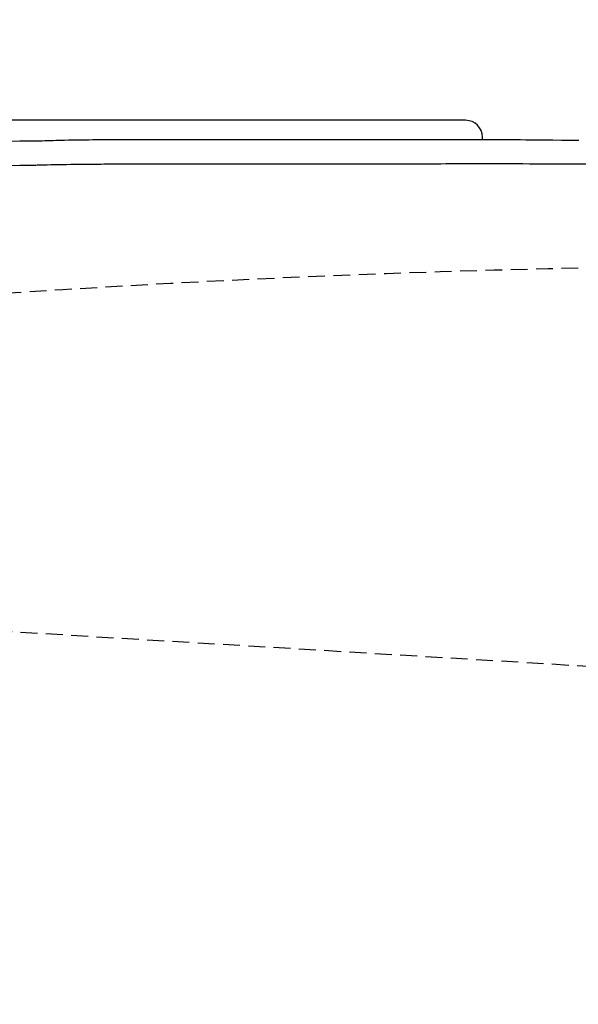
# Model space of a CAD drawing. Extents: x 0 to 2000, y 13 to 2915.
# Drawn here: x 749 to 815, y 2565 to 2682 of the extents above; entities that cross this region are included whole.
import ezdxf

# ---------------------------------------------------------------- set-up
doc = ezdxf.new("R2010")
doc.units = 0
doc.linetypes.add('EXLTYPE1', pattern=[3, 2, -1])
doc.layers.get('0').update_dxf_attribs({"linetype": 'CONTINUOUS'})
doc.layers.get('DEFPOINTS').update_dxf_attribs({"linetype": 'CONTINUOUS'})
for name, color, linetype in [('便器', 7, 'CONTINUOUS'), ('便座', 7, 'CONTINUOUS'), ('寸法', 7, 'CONTINUOUS')]:
    doc.layers.add(name, color=color, linetype=linetype)
doc.styles.add('EXCADDIM1', font='monotxt', dxfattribs={"width": 0.84, "bigfont": 'extfont'})
doc.styles.get("Standard").update_dxf_attribs({"font": 'monotxt', "bigfont": 'extfont'})
doc.dimstyles.new('ISO-25', dxfattribs={"dimtxt": 2.5, "dimasz": 2.5, "dimexe": 1.25, "dimexo": 0.625, "dimtad": 1, "dimtxsty": 'STANDARD', "dimcen": 2.5, "dimazin": 3, "dimtfac": 1, "dimtmove": 0, "dimatfit": 3})

# ---------------------------------------------------------------- blocks, each defined once
blk = doc.blocks.new('EX_NORM')
at = {"color": 0, "linetype": 'CONTINUOUS'}
for q in [(-1, 0.1667), (-1, 0), (-1, -0.1667)]:
    blk.add_line((0, 0), q, dxfattribs=at)
blk = doc.blocks.new('*D28')
at = {"layer": 'DEFPOINTS', "color": 0}
for p in [(1132.51, 2765), (442.51, 2475), (1132.51, 2475)]:
    blk.add_point(p, dxfattribs=at)
at = {"layer": '寸法', "color": 3, "linetype": 'CONTINUOUS'}
for p, q in [((442.51, 2482), (442.51, 2775)), ((1132.51, 2482), (1132.51, 2775)), ((472.51, 2765), (1102.51, 2765))]:
    blk.add_line(p, q, dxfattribs=at)
at = {"layer": '寸法', "color": 3, "xscale": 30, "yscale": 30, "zscale": 30, "rotation": 180}
blk.add_blockref('EX_NORM', (442.51, 2765), dxfattribs=at)
at = {"layer": '寸法', "color": 3, "xscale": 30, "yscale": 30, "zscale": 30}
blk.add_blockref('EX_NORM', (1132.51, 2765), dxfattribs=at)
at = {"layer": '寸法', "color": 2, "insert": (787.51, 2790), "char_height": 40, "attachment_point": 5, "style": 'EXCADDIM1'}
blk.add_mtext('690', dxfattribs=at)

msp = doc.modelspace()

# ---------------------------------------------------------------- linework, layer by layer
at = {"layer": '便器', "color": 6, "linetype": 'EXLTYPE1'}
msp.add_line((680.2716, 2613.2079), (829.9, 2604.2351), dxfattribs=at)
at = {"layer": '便器', "color": 2, "linetype": 'EXLTYPE1'}
msp.add_arc((847.5146, 1152.5), 1500, 87.2255316, 95.0328801, dxfattribs=at)
at = {"layer": '便座', "color": 6, "linetype": 'CONTINUOUS'}
for p, q in [((801.817, 2669.6448), (668.9021, 2669.6448)), ((801.817, 2669.6448), (801.817, 2669.6462)), ((777.6688, 2667.3396), (762.2376, 2667.3396)), ((777.6952, 2667.3378), (762.264, 2667.3378)), ((778.1471, 2667.3419), (777.6687, 2667.3413)), ((777.6952, 2667.3378), (777.6688, 2667.3396)), ((778.1736, 2667.3379), (778.1475, 2667.3396)), ((803.8142, 2667.6476), (803.8156, 2667.6476)), ((803.8142, 2667.3352), (803.8142, 2667.6476)), ((803.8156, 2667.3351), (803.8156, 2667.6476)), ((749.0469, 2667.1638), (650.1381, 2664.548)), ((667.3817, 2662.1997), (749.0469, 2664.3226)), ((762.1886, 2664.4885), (777.6197, 2664.4811))]:
    msp.add_line(p, q, dxfattribs=at)
at = {"layer": '便座', "color": 6, "linetype": 'CONTINUOUS', "flags": 128}
for points in [[(762.264, 2667.3378), (762.264, 2667.3378), (762.264, 2667.3378), (762.264, 2667.3378), (762.264, 2667.3378), (762.264, 2667.3378), (762.264, 2667.3378), (762.264, 2667.3378), (762.264, 2667.3378), (762.264, 2667.3378), (762.264, 2667.3378), (762.264, 2667.3378), (762.2551, 2667.3378), (762.2296, 2667.3378), (762.1893, 2667.3378), (762.1359, 2667.3378), (762.0711, 2667.3378), (761.9966, 2667.3378), (761.9143, 2667.3377), (761.8259, 2667.3377), (761.7332, 2667.3376), (761.6378, 2667.3375), (761.5415, 2667.3374), (761.3511, 2667.3371), (761.1634, 2667.3367), (760.9775, 2667.3362), (760.7925, 2667.3356), (760.6076, 2667.335), (760.4221, 2667.3343), (760.2349, 2667.3335), (760.0454, 2667.3326), (759.8527, 2667.3317), (759.6559, 2667.3307), (759.4542, 2667.3297), (759.0369, 2667.3274), (758.6003, 2667.3248), (758.1476, 2667.3218), (757.6821, 2667.3183), (757.2069, 2667.3141), (756.7253, 2667.3091), (756.2407, 2667.3034), (755.7562, 2667.2966), (755.275, 2667.2889), (754.8006, 2667.2799), (754.336, 2667.2697), (753.9923, 2667.2612), (753.6549, 2667.252), (753.3226, 2667.2424), (752.9943, 2667.2327), (752.6686, 2667.2229), (752.3445, 2667.2134), (752.0207, 2667.2042), (751.6959, 2667.1957), (751.369, 2667.1879), (751.0388, 2667.1811), (750.704, 2667.1755), (750.4842, 2667.1726), (750.266, 2667.1702), (750.0535, 2667.1683), (749.8508, 2667.1668), (749.662, 2667.1657), (749.491, 2667.1649), (749.342, 2667.1644), (749.219, 2667.164), (749.1261, 2667.1639), (749.0674, 2667.1638), (749.0469, 2667.1638), (749.0469, 2667.1638), (749.0469, 2667.1638), (749.0469, 2667.1638), (749.0469, 2667.1638), (749.0469, 2667.1638), (749.0469, 2667.1638), (749.0469, 2667.1638), (749.0469, 2667.1638), (749.0469, 2667.1638), (749.0469, 2667.1638), (749.0469, 2667.1638)], [(778.1736, 2667.3379), (778.1717, 2667.3379), (778.1663, 2667.3379), (778.1578, 2667.3379), (778.1465, 2667.3379), (778.133, 2667.3379), (778.1176, 2667.3379), (778.1008, 2667.3379), (778.083, 2667.3379), (778.0646, 2667.3379), (778.046, 2667.3379), (778.0277, 2667.3379), (778.0099, 2667.3379), (777.9926, 2667.3379), (777.9758, 2667.3379), (777.9593, 2667.3378), (777.9429, 2667.3378), (777.9266, 2667.3378), (777.9103, 2667.3378), (777.8937, 2667.3378), (777.8769, 2667.3378), (777.8596, 2667.3378), (777.8419, 2667.3378), (777.8234, 2667.3378), (777.8048, 2667.3378), (777.7863, 2667.3378), (777.7684, 2667.3378), (777.7515, 2667.3378), (777.7361, 2667.3378), (777.7225, 2667.3378), (777.7112, 2667.3378), (777.7026, 2667.3378), (777.6972, 2667.3378), (777.6952, 2667.3378), (777.6952, 2667.3378), (777.6952, 2667.3378), (777.6952, 2667.3378), (777.6952, 2667.3378), (777.6952, 2667.3378), (777.6952, 2667.3378), (777.6952, 2667.3378), (777.6952, 2667.3378), (777.6952, 2667.3378), (777.6952, 2667.3378), (777.6952, 2667.3378)], [(802.8683, 2667.3415), (802.8683, 2667.3415), (802.8683, 2667.3415), (802.8683, 2667.3415), (802.8683, 2667.3415), (802.8683, 2667.3415), (802.8683, 2667.3415), (802.8683, 2667.3415), (802.8683, 2667.3415), (802.8683, 2667.3415), (802.8683, 2667.3415), (802.8683, 2667.3415), (802.8509, 2667.3415), (802.8008, 2667.3415), (802.7214, 2667.3415), (802.6158, 2667.3415), (802.4874, 2667.3415), (802.3394, 2667.3415), (802.1751, 2667.3415), (801.9976, 2667.3415), (801.8104, 2667.3415), (801.6167, 2667.3415), (801.4197, 2667.3415), (801.0271, 2667.3414), (800.6341, 2667.3414), (800.2404, 2667.3413), (799.8456, 2667.3413), (799.4493, 2667.3412), (799.0513, 2667.3412), (798.6512, 2667.3411), (798.2486, 2667.341), (797.8432, 2667.3409), (797.4347, 2667.3409), (797.0227, 2667.3408), (796.4059, 2667.3407), (795.7816, 2667.3406), (795.1506, 2667.3405), (794.5138, 2667.3404), (793.8722, 2667.3404), (793.2265, 2667.3403), (792.5777, 2667.3402), (791.9267, 2667.3401), (791.2743, 2667.34), (790.6214, 2667.3399), (789.969, 2667.3398), (789.3457, 2667.3398), (788.7242, 2667.3397), (788.105, 2667.3396), (787.4888, 2667.3395), (786.8761, 2667.3394), (786.2676, 2667.3393), (785.6638, 2667.3392), (785.0654, 2667.3391), (784.4728, 2667.339), (783.8868, 2667.3389), (783.3078, 2667.3388), (782.9392, 2667.3387), (782.5735, 2667.3387), (782.2106, 2667.3386), (781.8503, 2667.3385), (781.4923, 2667.3385), (781.1366, 2667.3384), (780.7828, 2667.3384), (780.4308, 2667.3383), (780.0803, 2667.3382), (779.7312, 2667.3382), (779.3833, 2667.3381), (779.2183, 2667.3381), (779.0562, 2667.338), (778.8998, 2667.338), (778.7516, 2667.338), (778.6144, 2667.338), (778.491, 2667.3379), (778.3839, 2667.3379), (778.296, 2667.3379), (778.2298, 2667.3379), (778.1881, 2667.3379), (778.1736, 2667.3379)], [(815.2277, 2667.2496), (814.1853, 2667.2618), (813.1554, 2667.2728), (812.1395, 2667.2831), (811.4897, 2667.2896), (810.8457, 2667.296), (810.2067, 2667.3022), (809.5721, 2667.3082), (808.941, 2667.3138), (808.3127, 2667.3191), (807.6866, 2667.324), (807.0618, 2667.3283), (806.4376, 2667.3321), (805.8133, 2667.3352), (805.1882, 2667.3376), (804.8736, 2667.3386), (804.564, 2667.3394), (804.2645, 2667.34), (803.9804, 2667.3405), (803.7171, 2667.3409), (803.4797, 2667.3411), (803.2737, 2667.3413), (803.1043, 2667.3414), (802.9767, 2667.3415), (802.8963, 2667.3415), (802.8683, 2667.3415), (802.8683, 2667.3415), (802.8683, 2667.3415), (802.8683, 2667.3415), (802.8683, 2667.3415), (802.8683, 2667.3415), (802.8683, 2667.3415), (802.8683, 2667.3415), (802.8683, 2667.3415), (802.8683, 2667.3415), (802.8683, 2667.3415), (802.8683, 2667.3415)], [(749.0469, 2664.3226), (749.0469, 2664.3226), (749.0469, 2664.3226), (749.0469, 2664.3226), (749.0469, 2664.3226), (749.0469, 2664.3226), (749.0469, 2664.3226), (749.0469, 2664.3226), (749.0469, 2664.3226), (749.0469, 2664.3226), (749.0469, 2664.3226), (749.0469, 2664.3226), (749.0566, 2664.3226), (749.0841, 2664.3226), (749.1278, 2664.3227), (749.1855, 2664.3228), (749.2554, 2664.323), (749.3356, 2664.3233), (749.4241, 2664.3238), (749.519, 2664.3244), (749.6184, 2664.3252), (749.7204, 2664.3262), (749.823, 2664.3274), (750.0138, 2664.3302), (750.201, 2664.3338), (750.3855, 2664.3381), (750.5682, 2664.3429), (750.7502, 2664.3481), (750.9323, 2664.3537), (751.1155, 2664.3596), (751.3007, 2664.3655), (751.4888, 2664.3716), (751.6809, 2664.3775), (751.8778, 2664.3834), (752.2905, 2664.3944), (752.7234, 2664.4044), (753.1731, 2664.4135), (753.6364, 2664.4219), (754.11, 2664.4294), (754.5905, 2664.4363), (755.0748, 2664.4426), (755.5595, 2664.4483), (756.0413, 2664.4535), (756.5171, 2664.4583), (756.9834, 2664.4627), (757.3302, 2664.4659), (757.6707, 2664.4688), (758.006, 2664.4717), (758.3372, 2664.4743), (758.6653, 2664.4767), (758.9914, 2664.4789), (759.3166, 2664.4809), (759.6419, 2664.4826), (759.9684, 2664.4841), (760.2972, 2664.4854), (760.6293, 2664.4864), (760.8375, 2664.4869), (761.0436, 2664.4874), (761.244, 2664.4877), (761.4348, 2664.488), (761.6123, 2664.4881), (761.7728, 2664.4883), (761.9125, 2664.4884), (762.0277, 2664.4884), (762.1146, 2664.4885), (762.1695, 2664.4885), (762.1886, 2664.4885), (762.1886, 2664.4885), (762.1886, 2664.4885), (762.1886, 2664.4885), (762.1886, 2664.4885), (762.1886, 2664.4885), (762.1886, 2664.4885), (762.1886, 2664.4885), (762.1886, 2664.4885), (762.1886, 2664.4885), (762.1886, 2664.4885), (762.1886, 2664.4885)], [(777.6197, 2664.4811), (777.6197, 2664.4811), (777.6197, 2664.4811), (777.6197, 2664.4811), (777.6197, 2664.4811), (777.6197, 2664.4811), (777.6197, 2664.4811), (777.6197, 2664.4811), (777.6197, 2664.4811), (777.6197, 2664.4811), (777.6197, 2664.4811), (777.6197, 2664.4811), (777.6329, 2664.4811), (777.671, 2664.4811), (777.7317, 2664.4811), (777.8127, 2664.4811), (777.9116, 2664.4811), (778.0261, 2664.4811), (778.154, 2664.4811), (778.2929, 2664.4811), (778.4405, 2664.4811), (778.5946, 2664.4811), (778.7526, 2664.4811), (779.1807, 2664.4811), (779.6207, 2664.4811), (780.0722, 2664.4811), (780.5349, 2664.4811), (781.0084, 2664.4811), (781.4921, 2664.4812), (781.9858, 2664.4812), (782.4889, 2664.4813), (783.0011, 2664.4814), (783.5219, 2664.4815), (784.0509, 2664.4817), (784.8967, 2664.482), (785.7588, 2664.4824), (786.6342, 2664.483), (787.5199, 2664.4838), (788.4128, 2664.4847), (789.3102, 2664.4859), (790.2089, 2664.4873), (791.106, 2664.489), (791.9985, 2664.491), (792.8835, 2664.4933), (793.758, 2664.496), (794.4224, 2664.4984), (795.079, 2664.5009), (795.7282, 2664.5035), (796.37, 2664.5062), (797.0047, 2664.5089), (797.6327, 2664.5115), (798.254, 2664.514), (798.869, 2664.5163), (799.4778, 2664.5184), (800.0807, 2664.5201), (800.678, 2664.5215), (800.972, 2664.522), (801.26, 2664.5224), (801.5374, 2664.5228), (801.7996, 2664.5231), (802.0418, 2664.5233), (802.2596, 2664.5234), (802.4481, 2664.5235), (802.6028, 2664.5236), (802.7191, 2664.5236), (802.7922, 2664.5236), (802.8176, 2664.5236), (802.8176, 2664.5236), (802.8176, 2664.5236), (802.8176, 2664.5236), (802.8176, 2664.5236), (802.8176, 2664.5236), (802.8176, 2664.5236), (802.8176, 2664.5236), (802.8176, 2664.5236), (802.8176, 2664.5236), (802.8176, 2664.5236), (802.8176, 2664.5236)], [(802.8176, 2664.5236), (802.8176, 2664.5236), (802.8176, 2664.5236), (802.8176, 2664.5236), (802.8176, 2664.5236), (802.8176, 2664.5236), (802.8176, 2664.5236), (802.8176, 2664.5236), (802.8176, 2664.5236), (802.8176, 2664.5236), (802.8176, 2664.5236), (802.8176, 2664.5236), (802.8421, 2664.5236), (802.9124, 2664.5236), (803.0242, 2664.5236), (803.1732, 2664.5236), (803.3549, 2664.5235), (803.565, 2664.5235), (803.799, 2664.5234), (804.0526, 2664.5233), (804.3213, 2664.5232), (804.6008, 2664.523), (804.8867, 2664.5228), (805.6018, 2664.5221), (806.3293, 2664.5212), (807.0695, 2664.52), (807.8227, 2664.5184), (808.589, 2664.5166), (809.3689, 2664.5144), (810.1625, 2664.5118), (810.9702, 2664.5089), (811.7922, 2664.5055), (812.6288, 2664.5018), (813.4802, 2664.4976), (814.9077, 2664.4896), (816.3697, 2664.4797)]]:
    msp.add_lwpolyline(points, dxfattribs=at)
at = {"layer": '便座', "color": 6, "linetype": 'CONTINUOUS'}
msp.add_arc((801.8142, 2667.6449), 2, 0.078576, 89.921424, dxfattribs=at)

# ---------------------------------------------------------------- dimensions: what is measured, and where the dimension line sits
at = {"layer": '寸法', "color": 3, "linetype": 'CONTINUOUS'}
dim = msp.add_linear_dim(base=(1132.5146, 2765), p1=(442.5146, 2475), p2=(1132.5146, 2475), dimstyle='ISO-25', override={"dimtxt": 40, "dimasz": 30, "dimexe": 10, "dimexo": 7, "dimgap": 0, "dimtad": 1, "dimjust": 0, "dimtih": 0, "dimtoh": 0, "dimdec": 1, "dimzin": 8, "dimlunit": 2, "dimtxsty": 'EXCADDIM1', "dimblk1": 'EX_NORM', "dimblk2": 'EX_NORM', "dimsah": 1, "dimse1": 0, "dimse2": 0, "dimclrd": 3, "dimclre": 3, "dimclrt": 2, "dimtmove": 2}, dxfattribs=at)
dim.commit()
dim.dimension.update_dxf_attribs({"geometry": '*D28', "text_midpoint": (787.5146, 2790), "dimtype": 160})

doc.saveas('drawing.dxf')
